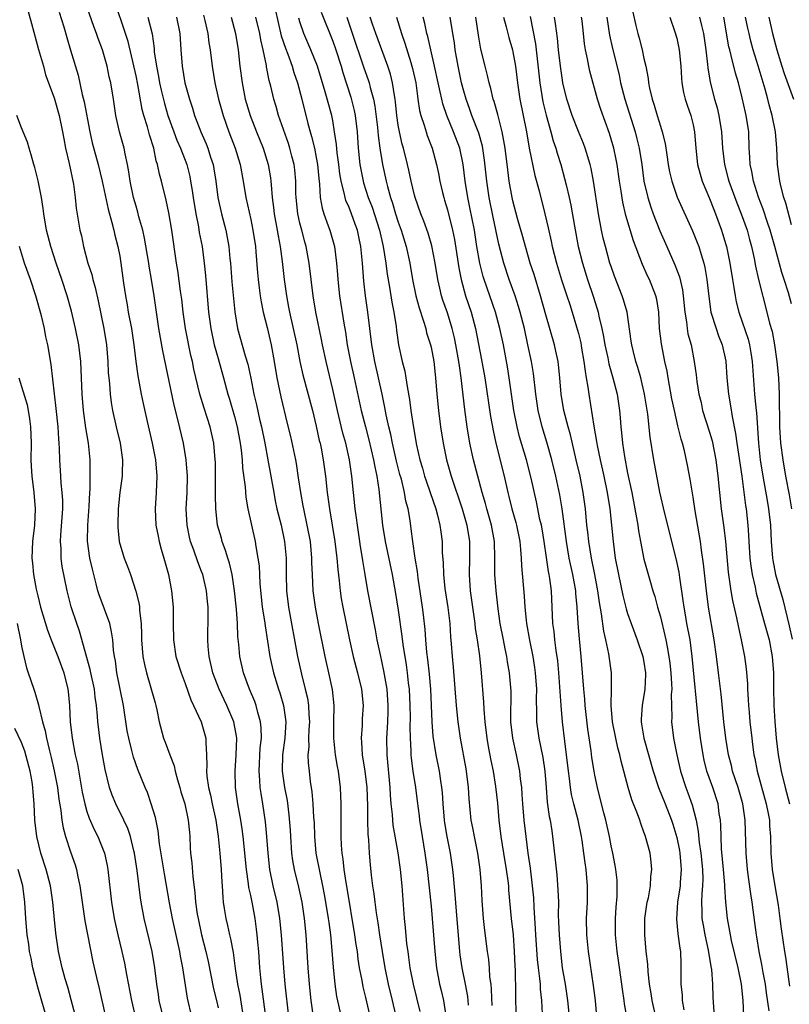
# Model space of a CAD drawing. Units: inches. Extents: x 2628000 to 2631000, y 1449000 to 1452000.
# Drawn here: x 2628469 to 2628563, y 1450111 to 1450231 of the extents above; entities that cross this region are included whole.
import ezdxf

# ---------------------------------------------------------------- set-up
doc = ezdxf.new("R2010")
doc.units = ezdxf.units.IN
doc.header["$MEASUREMENT"] = 0
doc.layers.add('LD26281449_2ft', color=162, linetype='Continuous')

msp = doc.modelspace()

# ---------------------------------------------------------------- linework, layer by layer
at = {"layer": 'LD26281449_2ft'}
for points, elevation in [([(2628468.95, 1450235), (2628470.24, 1450230.24), (2628471.07, 1450227.07), (2628471.68, 1450225), (2628471.96, 1450223.96), (2628473, 1450221.14), (2628473.61, 1450219), (2628474.03, 1450217), (2628474.16, 1450216.16), (2628474.4, 1450215), (2628474.85, 1450213.15), (2628475.37, 1450210.63), (2628475.57, 1450209), (2628475.7, 1450207.7), (2628476.15, 1450205), (2628476.32, 1450204.32), (2628476.57, 1450203), (2628477.1, 1450201), (2628477.59, 1450199.59), (2628477.71, 1450199), (2628478.01, 1450198.01), (2628478.37, 1450196.37), (2628479.07, 1450193), (2628479.39, 1450191), (2628479.55, 1450189), (2628479.61, 1450187.61), (2628479.66, 1450187), (2628479.74, 1450186.26), (2628479.84, 1450185), (2628479.96, 1450183.96), (2628480.13, 1450183), (2628480.55, 1450181), (2628481.04, 1450179), (2628481.35, 1450177), (2628481.3, 1450175.3), (2628481.31, 1450175), (2628481.28, 1450174.72), (2628481.02, 1450173), (2628480.83, 1450171), (2628480.76, 1450169), (2628480.77, 1450168.77), (2628480.94, 1450167), (2628481, 1450166.75), (2628481.54, 1450165), (2628481.95, 1450163.95), (2628482.3, 1450163), (2628482.97, 1450160.97), (2628483.36, 1450159.36), (2628483.4, 1450159), (2628483.41, 1450158.59), (2628483.6, 1450157), (2628483.67, 1450155.67), (2628483.67, 1450155), (2628483.84, 1450153), (2628484.01, 1450152.01), (2628484.27, 1450151), (2628484.82, 1450149.18), (2628485.31, 1450147.31), (2628485.4, 1450147), (2628485.52, 1450146.48), (2628485.82, 1450145), (2628486.36, 1450143), (2628486.54, 1450142.54), (2628487.1, 1450141), (2628487.64, 1450139.64), (2628487.77, 1450139), (2628488.05, 1450137.95), (2628488.34, 1450137), (2628488.48, 1450136.48), (2628488.93, 1450135), (2628489.37, 1450133), (2628489.5, 1450131.5), (2628489.57, 1450131), (2628489.62, 1450129.62), (2628489.66, 1450129), (2628489.79, 1450127.79), (2628489.91, 1450126.09), (2628490.18, 1450124.18), (2628490.26, 1450123), (2628490.47, 1450121.53), (2628490.56, 1450121), (2628491, 1450119.01), (2628491.51, 1450117), (2628491.78, 1450115.78), (2628492.44, 1450112.45), (2628492.82, 1450111), (2628493, 1450110.12)], 10380), ([(2628498.85, 1450109), (2628498.41, 1450112.41), (2628498.3, 1450113), (2628498.22, 1450113.78), (2628498.1, 1450115), (2628497.97, 1450117), (2628497.86, 1450118.14), (2628497.79, 1450119), (2628497.71, 1450119.71), (2628497.52, 1450121), (2628497.2, 1450122.8), (2628497, 1450123.81), (2628496.78, 1450124.78), (2628496.74, 1450125.26), (2628496.47, 1450127), (2628496.06, 1450131), (2628495.95, 1450131.95), (2628495.79, 1450133), (2628495.44, 1450135), (2628495.15, 1450137), (2628495.09, 1450139), (2628495.23, 1450141), (2628495.28, 1450143), (2628495.26, 1450143.26), (2628494.93, 1450145), (2628494.09, 1450147), (2628493.14, 1450149), (2628492.38, 1450151), (2628491.92, 1450153), (2628491.81, 1450154.19), (2628491.75, 1450155), (2628491.79, 1450158.21), (2628491.79, 1450159), (2628491.71, 1450159.71), (2628491.6, 1450161), (2628491.14, 1450163), (2628491, 1450163.37), (2628490.53, 1450164.53), (2628490.05, 1450165.95), (2628489.66, 1450167), (2628489.53, 1450167.53), (2628489.22, 1450169), (2628489.13, 1450171), (2628489.22, 1450173), (2628489.27, 1450175), (2628489.13, 1450177), (2628488.78, 1450179), (2628488.1, 1450181.9), (2628487.63, 1450183.64), (2628486.28, 1450190.29), (2628485.79, 1450193), (2628485.49, 1450195), (2628485.2, 1450197), (2628484.88, 1450199), (2628484.6, 1450200.6), (2628484.55, 1450201), (2628484.04, 1450204.04), (2628483.82, 1450205), (2628483.35, 1450206.65), (2628483.21, 1450207.21), (2628483, 1450207.92), (2628482.7, 1450209), (2628482.28, 1450211), (2628482.13, 1450212.13), (2628481.96, 1450213), (2628481.66, 1450214.34), (2628481.54, 1450215), (2628480.96, 1450217), (2628480.51, 1450219), (2628480.23, 1450221), (2628479.91, 1450223), (2628479.73, 1450223.73), (2628479.45, 1450225), (2628478.88, 1450227), (2628478.38, 1450228.38), (2628478.17, 1450229), (2628477.84, 1450229.84), (2628476.75, 1450233)], 10376), ([(2628501.65, 1450109), (2628501.21, 1450113), (2628501.04, 1450115), (2628500.76, 1450119), (2628500.56, 1450121), (2628500.23, 1450123), (2628499.75, 1450125), (2628499.34, 1450127), (2628499.11, 1450129), (2628498.98, 1450131), (2628498.81, 1450132.81), (2628498.49, 1450135), (2628498.27, 1450136.27), (2628498.16, 1450137), (2628498.12, 1450137.88), (2628498.01, 1450139), (2628498.16, 1450141.84), (2628498.29, 1450143), (2628498.28, 1450144.28), (2628498.2, 1450145), (2628497.86, 1450146.14), (2628497.65, 1450147), (2628497.48, 1450147.48), (2628496.85, 1450149), (2628496.13, 1450151), (2628495.67, 1450153), (2628495.54, 1450154.46), (2628495.42, 1450155.42), (2628495.36, 1450157), (2628495.25, 1450158.75), (2628495.02, 1450161), (2628494.71, 1450163), (2628494.39, 1450164.39), (2628494.18, 1450165), (2628493.92, 1450165.92), (2628493.5, 1450167), (2628493.41, 1450167.41), (2628492.95, 1450169), (2628492.72, 1450171), (2628492.69, 1450172.69), (2628492.71, 1450173.29), (2628492.71, 1450175), (2628492.68, 1450176.68), (2628492.67, 1450177), (2628492.49, 1450179), (2628492.04, 1450181), (2628491.3, 1450183.3), (2628490.78, 1450185), (2628490.05, 1450188.05), (2628489.87, 1450189), (2628489.7, 1450189.7), (2628489.04, 1450193), (2628488.75, 1450195), (2628488.57, 1450196.57), (2628488.42, 1450197.58), (2628488.08, 1450200.08), (2628487.92, 1450201), (2628487.35, 1450205), (2628487, 1450207.14), (2628486.68, 1450208.68), (2628486.1, 1450211), (2628485.85, 1450211.85), (2628485.63, 1450213), (2628485.47, 1450213.47), (2628485.15, 1450215), (2628484.63, 1450216.63), (2628484.38, 1450217.62), (2628483.96, 1450219), (2628483.75, 1450219.75), (2628483.21, 1450222.79), (2628483, 1450223.84), (2628482.02, 1450228.03), (2628481.72, 1450229), (2628480.35, 1450233)], 10374), ([(2628473.62, 1450231.62), (2628474.18, 1450229.82), (2628474.53, 1450228.53), (2628475, 1450226.99), (2628475.91, 1450223.91), (2628476.43, 1450221.57), (2628476.67, 1450220.67), (2628477.34, 1450217), (2628477.65, 1450215.65), (2628478.37, 1450213), (2628478.84, 1450211), (2628479.58, 1450207.58), (2628480.05, 1450205.95), (2628480.27, 1450205), (2628480.4, 1450204.4), (2628480.78, 1450203), (2628481, 1450201.85), (2628481.14, 1450201), (2628481.48, 1450198.52), (2628481.7, 1450197), (2628481.91, 1450195.91), (2628482.05, 1450195), (2628482.43, 1450193), (2628482.74, 1450191), (2628482.98, 1450188.98), (2628483.22, 1450187.22), (2628483.63, 1450185), (2628483.86, 1450183.86), (2628484.34, 1450181.66), (2628484.97, 1450179), (2628485.36, 1450177), (2628485.53, 1450175), (2628485.46, 1450173), (2628485.34, 1450171), (2628485.43, 1450169), (2628485.68, 1450167.68), (2628485.82, 1450167), (2628486.07, 1450166.07), (2628486.4, 1450165), (2628486.96, 1450163), (2628487.34, 1450161), (2628487.51, 1450159), (2628487.53, 1450157), (2628487.57, 1450155), (2628487.87, 1450153), (2628488.49, 1450151), (2628489, 1450149.67), (2628489.68, 1450147.68), (2628490.02, 1450147), (2628490.95, 1450145), (2628491.53, 1450143), (2628491.52, 1450142.48), (2628491.59, 1450141), (2628491.63, 1450139.63), (2628491.58, 1450139), (2628491.63, 1450138.37), (2628491.84, 1450137), (2628492.08, 1450136.08), (2628492.29, 1450135), (2628492.72, 1450133), (2628493.03, 1450131), (2628493.23, 1450129), (2628493.39, 1450127), (2628493.46, 1450125.46), (2628493.5, 1450125), (2628493.57, 1450123.57), (2628493.63, 1450123), (2628493.77, 1450122.23), (2628493.95, 1450121), (2628494.17, 1450120.17), (2628494.42, 1450119), (2628494.54, 1450118.54), (2628494.85, 1450116.85), (2628495.09, 1450114.91), (2628495.37, 1450113), (2628495.66, 1450111.66), (2628496.09, 1450109)], 10378), ([(2628491.23, 1450231.23), (2628491.4, 1450230.6), (2628491.75, 1450229), (2628491.88, 1450227.88), (2628492.03, 1450227), (2628492.28, 1450225), (2628492.62, 1450223), (2628493.06, 1450221), (2628493.61, 1450219), (2628494.34, 1450217), (2628495.09, 1450215), (2628495.7, 1450213), (2628496.08, 1450211), (2628496.4, 1450209), (2628497, 1450206.31), (2628497.27, 1450205), (2628497.56, 1450203), (2628497.62, 1450202.38), (2628497.81, 1450199.81), (2628497.89, 1450199), (2628498.04, 1450197.96), (2628498.15, 1450197), (2628498.27, 1450196.27), (2628498.53, 1450195), (2628499, 1450193.11), (2628499.48, 1450191), (2628499.85, 1450189), (2628500.19, 1450187), (2628500.67, 1450184.67), (2628501.43, 1450181.43), (2628501.83, 1450179.83), (2628502.45, 1450177), (2628502.53, 1450176.53), (2628502.8, 1450174.8), (2628503.05, 1450173), (2628503.36, 1450171.36), (2628503.42, 1450171), (2628503.85, 1450169), (2628504.23, 1450167), (2628504.43, 1450165), (2628504.43, 1450164.43), (2628504.49, 1450163), (2628504.59, 1450161), (2628504.85, 1450159), (2628505.23, 1450157), (2628506.04, 1450153), (2628506.49, 1450151), (2628506.94, 1450148.94), (2628507.14, 1450147), (2628507.11, 1450145), (2628507.1, 1450143), (2628507.32, 1450141), (2628507.56, 1450139.56), (2628507.67, 1450139), (2628507.92, 1450137), (2628508.01, 1450135), (2628508.01, 1450131), (2628508.05, 1450129.95), (2628508.12, 1450129), (2628508.24, 1450128.24), (2628508.37, 1450127), (2628508.6, 1450125.4), (2628508.73, 1450124.73), (2628509.67, 1450119), (2628509.83, 1450117.83), (2628509.97, 1450117), (2628510.07, 1450116.07), (2628510.25, 1450115), (2628510.56, 1450113.44), (2628510.68, 1450112.68), (2628511, 1450111.38), (2628511.82, 1450107.82)], 10368), ([(2628499.98, 1450231.98), (2628500.73, 1450228.73), (2628501.22, 1450227.22), (2628501.51, 1450226.49), (2628502.05, 1450225), (2628502.26, 1450224.26), (2628502.7, 1450223), (2628503.23, 1450221), (2628503.97, 1450218.03), (2628504.25, 1450217), (2628504.43, 1450216.43), (2628504.76, 1450215), (2628505, 1450213.87), (2628505.16, 1450213), (2628505.3, 1450211.3), (2628505.4, 1450210.6), (2628505.47, 1450209), (2628505.7, 1450207.7), (2628505.92, 1450207), (2628506.46, 1450205.54), (2628506.64, 1450205), (2628507.21, 1450203), (2628507.47, 1450201), (2628507.6, 1450199.6), (2628507.63, 1450199), (2628507.84, 1450197), (2628508.36, 1450193.64), (2628508.55, 1450192.55), (2628508.77, 1450191), (2628509.17, 1450189), (2628509.63, 1450187), (2628510.48, 1450183), (2628510.99, 1450181), (2628511.42, 1450179.42), (2628512, 1450177), (2628512.14, 1450176.14), (2628512.38, 1450175), (2628512.62, 1450173.38), (2628513.07, 1450169), (2628513.42, 1450167), (2628514.25, 1450163), (2628514.68, 1450160.68), (2628515, 1450158.64), (2628515.45, 1450155.45), (2628515.57, 1450154.43), (2628515.97, 1450151.97), (2628516.1, 1450151), (2628516.23, 1450149.77), (2628516.34, 1450149), (2628516.43, 1450147), (2628516.45, 1450145.55), (2628516.42, 1450144.42), (2628516.45, 1450143), (2628516.54, 1450141.46), (2628516.55, 1450141), (2628516.58, 1450140.58), (2628516.79, 1450139), (2628517.1, 1450137), (2628517.33, 1450135.33), (2628517.56, 1450133.56), (2628517.61, 1450133), (2628517.91, 1450131), (2628518.25, 1450129), (2628518.53, 1450127), (2628519, 1450122.52), (2628519.14, 1450121), (2628519.45, 1450117), (2628519.66, 1450115), (2628520.05, 1450113), (2628520.24, 1450112.24), (2628520.52, 1450111), (2628520.87, 1450108.87)], 10362), ([(2628505.61, 1450231.61), (2628507, 1450228.05), (2628507.37, 1450227), (2628508.02, 1450225), (2628508.24, 1450224.24), (2628509.23, 1450221.23), (2628509.62, 1450219.62), (2628509.74, 1450219), (2628509.97, 1450217), (2628510.12, 1450215), (2628510.33, 1450213), (2628510.43, 1450212.43), (2628510.72, 1450211), (2628510.78, 1450210.78), (2628511.34, 1450209), (2628511.8, 1450207.8), (2628512.72, 1450205), (2628513.18, 1450203), (2628513.49, 1450201), (2628513.65, 1450199.65), (2628513.93, 1450198.07), (2628514.22, 1450196.22), (2628514.46, 1450195), (2628514.73, 1450193.27), (2628514.78, 1450192.78), (2628515.03, 1450191.03), (2628515.49, 1450189), (2628515.79, 1450187.79), (2628515.93, 1450187), (2628516.08, 1450185.92), (2628516.36, 1450184.36), (2628516.54, 1450183), (2628516.81, 1450181.19), (2628517.23, 1450178.77), (2628517.63, 1450177), (2628517.95, 1450175.95), (2628518.21, 1450175), (2628518.4, 1450174.4), (2628518.89, 1450173), (2628519.57, 1450171), (2628519.79, 1450170.21), (2628520.08, 1450169), (2628520.18, 1450168.18), (2628520.35, 1450167), (2628520.38, 1450165.62), (2628520.47, 1450164.47), (2628520.52, 1450163), (2628520.7, 1450161.3), (2628521.05, 1450158.95), (2628521.28, 1450157), (2628521.39, 1450155.39), (2628521.47, 1450154.53), (2628521.57, 1450153), (2628521.69, 1450151.69), (2628522.08, 1450147), (2628522.28, 1450145), (2628522.56, 1450143), (2628523.26, 1450139.26), (2628523.35, 1450138.65), (2628523.54, 1450137), (2628523.6, 1450135.6), (2628523.88, 1450133), (2628524.08, 1450132.08), (2628524.26, 1450131), (2628524.66, 1450129), (2628524.96, 1450127), (2628525.12, 1450125), (2628525.21, 1450123.21), (2628525.37, 1450121), (2628525.53, 1450119.53), (2628525.84, 1450117), (2628526, 1450116), (2628526.09, 1450115), (2628526.16, 1450113.84), (2628526.29, 1450113), (2628526.35, 1450112.35), (2628526.41, 1450110.41)], 10358), ([(2628531.1, 1450231.1), (2628531.75, 1450227.75), (2628532.29, 1450223), (2628532.67, 1450220.67), (2628533.05, 1450219.05), (2628533.63, 1450217), (2628533.92, 1450215.92), (2628534.25, 1450215), (2628534.41, 1450214.41), (2628534.83, 1450213), (2628535.3, 1450211.3), (2628535.48, 1450210.52), (2628535.85, 1450209), (2628536.06, 1450208.06), (2628536.51, 1450205.49), (2628536.98, 1450203), (2628537.48, 1450201), (2628538.12, 1450199), (2628538.84, 1450196.84), (2628539.39, 1450195), (2628539.48, 1450194.52), (2628539.85, 1450193), (2628540.05, 1450192.05), (2628540.22, 1450191), (2628540.57, 1450189.43), (2628540.71, 1450188.71), (2628541.21, 1450187), (2628541.71, 1450185), (2628542.01, 1450183), (2628542.09, 1450182.09), (2628542.17, 1450181), (2628542.26, 1450180.26), (2628542.36, 1450179), (2628542.6, 1450177.4), (2628543, 1450175.37), (2628543.52, 1450173), (2628543.9, 1450171), (2628544.1, 1450169.9), (2628544.23, 1450169), (2628544.32, 1450168.32), (2628544.56, 1450167), (2628545, 1450164.88), (2628545.72, 1450162.28), (2628546.09, 1450161), (2628546.31, 1450160.31), (2628546.65, 1450159), (2628547, 1450157.82), (2628547.56, 1450155.56), (2628547.68, 1450155), (2628547.82, 1450154.18), (2628548.05, 1450153), (2628548.16, 1450152.16), (2628548.27, 1450151), (2628548.37, 1450149.63), (2628548.38, 1450149), (2628548.33, 1450148.33), (2628548.41, 1450145.59), (2628548.37, 1450145), (2628548.61, 1450143), (2628549, 1450141), (2628549.46, 1450139), (2628550.1, 1450137), (2628550.36, 1450136.36), (2628550.89, 1450134.9), (2628551.38, 1450133), (2628551.62, 1450131.62), (2628551.73, 1450130.27), (2628551.92, 1450129), (2628552.13, 1450127), (2628552.17, 1450125.83), (2628552.15, 1450125), (2628552.05, 1450124.05), (2628552.03, 1450123), (2628552.08, 1450121.92), (2628552.08, 1450121), (2628552.21, 1450120.21), (2628552.44, 1450119), (2628552.84, 1450117.16), (2628553.15, 1450115.15), (2628553.22, 1450114.78), (2628553.35, 1450113), (2628553.42, 1450111.42), (2628553.56, 1450109)], 10342), ([(2628543.62, 1450231.62), (2628544, 1450230), (2628544.25, 1450229), (2628544.43, 1450228.43), (2628544.79, 1450227), (2628545, 1450225.95), (2628545.21, 1450225), (2628545.5, 1450223.5), (2628545.55, 1450223), (2628545.68, 1450222.32), (2628546, 1450221), (2628546.26, 1450220.26), (2628546.61, 1450219), (2628547, 1450217.69), (2628547.23, 1450217), (2628547.59, 1450215.59), (2628547.78, 1450214.22), (2628547.97, 1450213), (2628548.13, 1450212.13), (2628548.39, 1450211), (2628549.06, 1450209.05), (2628550.94, 1450204.94), (2628551.51, 1450203.51), (2628551.69, 1450203), (2628551.96, 1450202.04), (2628552.3, 1450201), (2628552.44, 1450200.44), (2628552.69, 1450199), (2628552.91, 1450196.91), (2628553.17, 1450195), (2628553.79, 1450193), (2628554.11, 1450192.11), (2628554.56, 1450191), (2628555, 1450189.03), (2628555.13, 1450187), (2628555.32, 1450185), (2628555.56, 1450183.56), (2628555.75, 1450182.25), (2628556.19, 1450180.19), (2628556.33, 1450179), (2628556.94, 1450175), (2628557.39, 1450171.39), (2628557.46, 1450171), (2628557.69, 1450169), (2628557.77, 1450167.77), (2628557.8, 1450167), (2628557.93, 1450165), (2628558.03, 1450164.03), (2628558.2, 1450163), (2628558.57, 1450161.43), (2628558.71, 1450160.71), (2628559.73, 1450157), (2628560.26, 1450155), (2628560.65, 1450153), (2628560.79, 1450151), (2628560.79, 1450149.21), (2628560.84, 1450147), (2628560.96, 1450145.04), (2628561.13, 1450143), (2628561.37, 1450141), (2628561.74, 1450139), (2628562.24, 1450137), (2628562.77, 1450135)], 10334), ([(2628484.45, 1450231), (2628484.95, 1450228.95), (2628485.19, 1450227.19), (2628485.22, 1450226.78), (2628485.48, 1450225), (2628485.74, 1450223.74), (2628485.87, 1450223), (2628486.08, 1450222.08), (2628486.47, 1450220.47), (2628486.89, 1450219), (2628487.61, 1450217), (2628487.99, 1450215.99), (2628488.43, 1450215), (2628489.19, 1450213), (2628489.55, 1450211.55), (2628489.66, 1450211), (2628489.85, 1450209.85), (2628489.96, 1450209), (2628490.28, 1450207), (2628490.6, 1450205.4), (2628490.71, 1450204.71), (2628491.05, 1450203), (2628491.31, 1450201), (2628491.47, 1450199.47), (2628491.85, 1450195), (2628492.11, 1450193), (2628492.55, 1450191), (2628493, 1450189.36), (2628493.68, 1450187), (2628494.21, 1450185), (2628494.4, 1450184.4), (2628495, 1450182.29), (2628495.34, 1450181), (2628495.72, 1450179), (2628495.83, 1450178.17), (2628495.93, 1450177), (2628495.98, 1450175.98), (2628496.3, 1450173.7), (2628496.41, 1450172.41), (2628496.66, 1450171), (2628497.07, 1450169), (2628497.52, 1450167), (2628497.61, 1450166.39), (2628497.88, 1450165), (2628498.03, 1450164.03), (2628498.12, 1450161.88), (2628498.4, 1450159), (2628498.67, 1450157.33), (2628498.74, 1450156.74), (2628499.34, 1450153), (2628499.79, 1450151), (2628500.4, 1450149), (2628500.55, 1450148.55), (2628501.01, 1450147), (2628501.29, 1450145), (2628501.16, 1450143), (2628500.88, 1450141), (2628500.84, 1450139), (2628501.13, 1450137), (2628501.43, 1450135.43), (2628501.66, 1450133.66), (2628501.79, 1450131.79), (2628501.83, 1450131), (2628501.99, 1450129), (2628502.11, 1450128.11), (2628502.3, 1450127), (2628502.82, 1450124.82), (2628503.22, 1450123), (2628503.52, 1450121), (2628503.72, 1450119), (2628503.98, 1450115), (2628504.13, 1450113), (2628504.34, 1450111), (2628504.67, 1450108.67)], 10372), ([(2628487.94, 1450231), (2628488.34, 1450229), (2628488.46, 1450227), (2628488.61, 1450225), (2628488.97, 1450223), (2628489.52, 1450221), (2628489.88, 1450219.88), (2628490.13, 1450219), (2628490.9, 1450217), (2628491.55, 1450215.55), (2628491.76, 1450215), (2628492.09, 1450213.91), (2628492.4, 1450213), (2628492.5, 1450212.5), (2628492.73, 1450211), (2628492.99, 1450208.99), (2628493.42, 1450207), (2628493.94, 1450205), (2628494.13, 1450204.13), (2628494.33, 1450203), (2628494.46, 1450201.54), (2628494.52, 1450201), (2628494.7, 1450198.7), (2628495.04, 1450195.04), (2628495.39, 1450193), (2628496.31, 1450189.69), (2628496.64, 1450188.64), (2628497, 1450186.96), (2628497.39, 1450185), (2628497.69, 1450183.69), (2628498.06, 1450181.94), (2628498.29, 1450181), (2628498.7, 1450179), (2628499.1, 1450177), (2628499.46, 1450175), (2628499.8, 1450173), (2628499.99, 1450171.99), (2628500.2, 1450171), (2628500.71, 1450169), (2628501.13, 1450167), (2628501.32, 1450165), (2628501.33, 1450163), (2628501.38, 1450161), (2628501.6, 1450159), (2628502.71, 1450153), (2628503.18, 1450150.82), (2628503.65, 1450149), (2628503.91, 1450147.91), (2628504.04, 1450147), (2628504.08, 1450145.92), (2628504.16, 1450145), (2628504.09, 1450144.09), (2628504.05, 1450143), (2628504.07, 1450141.93), (2628503.97, 1450141), (2628504, 1450140), (2628504.11, 1450139), (2628504.27, 1450137.73), (2628504.47, 1450136.47), (2628504.59, 1450135), (2628504.67, 1450133.33), (2628504.72, 1450132.72), (2628504.77, 1450131), (2628504.96, 1450129), (2628505.41, 1450126.59), (2628505.76, 1450125), (2628505.96, 1450123.96), (2628506.13, 1450123), (2628506.45, 1450121), (2628506.51, 1450120.51), (2628506.72, 1450119), (2628506.91, 1450117.09), (2628507.06, 1450115.06), (2628507.25, 1450113), (2628507.48, 1450111.48), (2628508.03, 1450109)], 10370), ([(2628494.6, 1450231), (2628495.15, 1450229), (2628495.46, 1450227), (2628495.67, 1450225), (2628495.93, 1450223), (2628496.33, 1450221), (2628496.92, 1450219), (2628497.7, 1450217), (2628498.52, 1450215), (2628499.14, 1450213), (2628499.4, 1450211.4), (2628499.45, 1450211), (2628499.47, 1450210.53), (2628499.62, 1450209), (2628499.79, 1450207.79), (2628499.87, 1450207), (2628500.23, 1450205), (2628500.33, 1450204.33), (2628500.57, 1450203), (2628500.82, 1450201.18), (2628501.06, 1450199), (2628501.35, 1450197), (2628501.62, 1450195.62), (2628501.73, 1450195), (2628502.19, 1450193), (2628502.63, 1450191), (2628503, 1450189), (2628503.35, 1450187.35), (2628504.52, 1450183), (2628505, 1450181.09), (2628505.36, 1450179.36), (2628505.46, 1450179), (2628505.58, 1450178.42), (2628505.84, 1450177), (2628506.12, 1450175), (2628506.33, 1450173), (2628506.42, 1450172.42), (2628506.59, 1450171), (2628507.28, 1450167), (2628507.52, 1450165), (2628507.62, 1450163.62), (2628507.79, 1450162.21), (2628507.9, 1450161), (2628508.05, 1450160.05), (2628508.23, 1450159), (2628509.04, 1450155), (2628509.5, 1450153), (2628510.02, 1450151), (2628510.51, 1450149), (2628510.71, 1450147), (2628510.61, 1450145.39), (2628510.58, 1450144.58), (2628510.46, 1450143), (2628510.51, 1450142.51), (2628510.6, 1450141), (2628510.91, 1450139), (2628511.15, 1450137), (2628511.25, 1450134.75), (2628511.26, 1450133), (2628511.29, 1450131.29), (2628511.37, 1450130.63), (2628511.45, 1450129), (2628511.57, 1450127.57), (2628511.71, 1450126.29), (2628511.87, 1450125), (2628512.02, 1450124.02), (2628512.13, 1450123), (2628512.29, 1450121.71), (2628512.5, 1450120.5), (2628512.71, 1450119), (2628513.03, 1450117), (2628513.38, 1450115), (2628513.79, 1450113), (2628514.25, 1450111), (2628515.21, 1450107)], 10366), ([(2628517.67, 1450109.67), (2628516.85, 1450113), (2628516.47, 1450115), (2628516.31, 1450116.31), (2628516.2, 1450117), (2628516.07, 1450117.93), (2628515.9, 1450119.9), (2628515.78, 1450121), (2628515.46, 1450125), (2628515.26, 1450127), (2628514.98, 1450129.02), (2628514.4, 1450132.4), (2628514.34, 1450133), (2628514.3, 1450133.7), (2628514.15, 1450135), (2628514.06, 1450136.06), (2628514.01, 1450137), (2628513.63, 1450141), (2628513.62, 1450143), (2628513.64, 1450143.64), (2628513.73, 1450145), (2628513.77, 1450146.23), (2628513.78, 1450147), (2628513.63, 1450149), (2628513.24, 1450151.24), (2628512.82, 1450153.18), (2628512.44, 1450155), (2628512.22, 1450156.22), (2628511.3, 1450161), (2628510.95, 1450163), (2628510.68, 1450164.68), (2628510.64, 1450165), (2628510.4, 1450166.4), (2628510.32, 1450167), (2628510.01, 1450169), (2628509.91, 1450169.91), (2628509.75, 1450171), (2628509.34, 1450175), (2628509.05, 1450177), (2628508.6, 1450179), (2628508.24, 1450180.24), (2628507.57, 1450183), (2628507, 1450185.57), (2628506.19, 1450189), (2628505.77, 1450191), (2628505.65, 1450191.65), (2628504.95, 1450195), (2628504.61, 1450197), (2628504.14, 1450201), (2628503.76, 1450203), (2628503.59, 1450203.59), (2628503.22, 1450205), (2628503, 1450205.88), (2628502.75, 1450207), (2628502.54, 1450209), (2628502.52, 1450209.48), (2628502.49, 1450211), (2628502.37, 1450212.37), (2628502.29, 1450213), (2628502.03, 1450214.03), (2628501.77, 1450215), (2628501.59, 1450215.59), (2628500.39, 1450219), (2628500.08, 1450220.08), (2628499.8, 1450221), (2628499.44, 1450222.56), (2628499.25, 1450223.25), (2628498.92, 1450224.92), (2628498.9, 1450225.1), (2628498.51, 1450227), (2628498.22, 1450228.22), (2628498.11, 1450229), (2628497.62, 1450231)], 10364), ([(2628523.57, 1450110.43), (2628523.55, 1450111), (2628523.5, 1450111.5), (2628523.23, 1450113), (2628522.82, 1450115), (2628522.58, 1450116.58), (2628522.53, 1450117), (2628522.1, 1450121.9), (2628521.96, 1450123.96), (2628521.74, 1450126.26), (2628521.68, 1450127), (2628521.4, 1450129), (2628520.98, 1450131), (2628520.68, 1450132.68), (2628520.63, 1450133), (2628520.47, 1450135), (2628520.4, 1450136.4), (2628520.34, 1450137), (2628520.2, 1450137.8), (2628520.03, 1450139), (2628519.62, 1450141), (2628519.28, 1450143.28), (2628519.15, 1450145), (2628518.97, 1450149), (2628518.81, 1450150.81), (2628518.61, 1450152.61), (2628518.49, 1450153.51), (2628518.37, 1450155), (2628518.28, 1450156.28), (2628518.08, 1450158.08), (2628517.97, 1450159), (2628517.44, 1450162.56), (2628517.35, 1450163.35), (2628517.08, 1450165), (2628516.79, 1450167), (2628516.58, 1450168.58), (2628516.44, 1450169.56), (2628516.2, 1450171), (2628515.94, 1450171.94), (2628515.77, 1450173), (2628515.38, 1450174.62), (2628515.21, 1450175.21), (2628514.8, 1450176.8), (2628514.29, 1450179), (2628514.08, 1450180.08), (2628513.84, 1450181), (2628513.51, 1450182.49), (2628513.36, 1450183.36), (2628513.03, 1450185), (2628512.61, 1450187), (2628512.14, 1450189), (2628511.76, 1450191), (2628511.27, 1450195), (2628510.99, 1450197), (2628510.79, 1450198.79), (2628510.64, 1450201), (2628510.45, 1450203), (2628510.19, 1450204.19), (2628510.02, 1450205), (2628509.74, 1450205.74), (2628509.3, 1450207), (2628509, 1450207.79), (2628508.62, 1450208.62), (2628508.52, 1450209), (2628508.42, 1450209.58), (2628508.03, 1450211), (2628507.88, 1450211.88), (2628507.74, 1450213), (2628507.54, 1450214.46), (2628507.46, 1450215.46), (2628507.24, 1450217), (2628507, 1450218.4), (2628506.89, 1450219), (2628506.1, 1450221.9), (2628505.15, 1450225), (2628504.34, 1450227), (2628503.49, 1450229), (2628503, 1450230.41), (2628502.86, 1450230.86)], 10360), ([(2628508.72, 1450231), (2628509.31, 1450229.31), (2628510.82, 1450224.82), (2628511.35, 1450223.35), (2628511.46, 1450223), (2628511.59, 1450222.41), (2628511.98, 1450221), (2628512.15, 1450220.15), (2628512.45, 1450217.55), (2628512.54, 1450216.54), (2628512.74, 1450215), (2628513.07, 1450213), (2628513.51, 1450211), (2628513.68, 1450210.32), (2628514.05, 1450209), (2628514.3, 1450208.3), (2628514.68, 1450207), (2628515, 1450205.99), (2628515.36, 1450205), (2628515.96, 1450203), (2628516.4, 1450201), (2628516.75, 1450199), (2628517.16, 1450197), (2628517.54, 1450195.54), (2628518.1, 1450193.9), (2628518.35, 1450193), (2628518.47, 1450192.47), (2628518.94, 1450191), (2628519, 1450190.74), (2628519.33, 1450189), (2628519.55, 1450187), (2628519.7, 1450185), (2628519.91, 1450183), (2628520.17, 1450181), (2628520.48, 1450179), (2628520.89, 1450177), (2628521.46, 1450175), (2628522.81, 1450171), (2628523.39, 1450169), (2628523.69, 1450167), (2628523.69, 1450165), (2628523.66, 1450163), (2628523.8, 1450161), (2628524.06, 1450159), (2628524.35, 1450157), (2628524.41, 1450156.41), (2628524.65, 1450155), (2628524.92, 1450153.08), (2628525.13, 1450151), (2628525.41, 1450147.41), (2628525.44, 1450146.56), (2628525.58, 1450145), (2628525.81, 1450143), (2628525.99, 1450141.99), (2628526.3, 1450140.3), (2628526.57, 1450139), (2628526.87, 1450137.13), (2628527.1, 1450135.1), (2628527.3, 1450133), (2628527.54, 1450131), (2628527.85, 1450129), (2628528.19, 1450127), (2628528.38, 1450125.62), (2628528.45, 1450125), (2628528.48, 1450124.48), (2628528.79, 1450121), (2628529.01, 1450119.01), (2628529.16, 1450117), (2628529.24, 1450115.24), (2628529.28, 1450114.72), (2628529.36, 1450109)], 10356), ([(2628532.62, 1450109.38), (2628532.52, 1450111), (2628532.37, 1450112.37), (2628532.35, 1450113), (2628532.3, 1450113.7), (2628532.13, 1450115), (2628532.02, 1450116.02), (2628531.81, 1450119), (2628531.77, 1450119.77), (2628531.59, 1450122.41), (2628531.54, 1450123.54), (2628531.41, 1450125), (2628531.15, 1450127.15), (2628530.88, 1450129), (2628530.62, 1450131), (2628530.39, 1450133), (2628530.21, 1450135), (2628530.14, 1450136.14), (2628530.08, 1450137), (2628529.94, 1450138.06), (2628529.86, 1450139), (2628529.44, 1450141), (2628528.97, 1450143), (2628528.73, 1450145), (2628528.73, 1450145.27), (2628528.77, 1450148.77), (2628528.59, 1450151), (2628528.34, 1450152.34), (2628528.25, 1450153), (2628528.07, 1450153.93), (2628527.83, 1450155), (2628527.45, 1450157), (2628527.2, 1450158.8), (2628526.95, 1450161), (2628526.8, 1450163), (2628526.79, 1450165), (2628526.76, 1450167), (2628526.4, 1450169), (2628525.81, 1450171), (2628525.65, 1450171.65), (2628525.23, 1450173), (2628524.7, 1450175), (2628524.17, 1450177), (2628523.74, 1450179), (2628523.41, 1450181), (2628523.11, 1450183.11), (2628522.69, 1450187), (2628522.46, 1450188.46), (2628522.4, 1450189), (2628522.05, 1450191), (2628521.87, 1450191.87), (2628521.6, 1450193), (2628521, 1450194.93), (2628520.45, 1450196.45), (2628520.28, 1450197), (2628520.08, 1450197.92), (2628519.82, 1450199), (2628519.5, 1450201), (2628519.1, 1450203.1), (2628518.65, 1450204.65), (2628518.12, 1450206.12), (2628517.77, 1450207), (2628517.07, 1450209), (2628517, 1450209.26), (2628516.58, 1450211), (2628516.31, 1450212.31), (2628516.15, 1450213), (2628515.65, 1450215), (2628515.5, 1450215.5), (2628515.14, 1450217), (2628515, 1450217.81), (2628514.83, 1450219), (2628514.68, 1450220.68), (2628514.63, 1450221), (2628514.54, 1450221.46), (2628514.32, 1450223), (2628514.05, 1450224.05), (2628513.73, 1450225), (2628512.98, 1450227), (2628512.25, 1450229), (2628511.87, 1450230.13), (2628511.59, 1450231)], 10354), ([(2628514.8, 1450231), (2628515.39, 1450229), (2628515.82, 1450227.82), (2628516.52, 1450225.48), (2628516.68, 1450225), (2628516.75, 1450224.75), (2628517.13, 1450223), (2628517.34, 1450221.34), (2628517.41, 1450221), (2628517.61, 1450219.61), (2628517.77, 1450219), (2628518.17, 1450217.83), (2628518.4, 1450217), (2628518.55, 1450216.55), (2628519.14, 1450215), (2628519.68, 1450213), (2628519.91, 1450211.91), (2628520.08, 1450211), (2628520.4, 1450209.6), (2628520.55, 1450209), (2628520.66, 1450208.66), (2628521, 1450207.5), (2628521.63, 1450205), (2628521.86, 1450203.86), (2628522.4, 1450200.4), (2628522.67, 1450199), (2628523.23, 1450197), (2628523.9, 1450195), (2628524.43, 1450193), (2628525.17, 1450189.17), (2628525.58, 1450187), (2628526.28, 1450182.28), (2628526.57, 1450180.57), (2628526.9, 1450179), (2628527.93, 1450175), (2628528.37, 1450173), (2628528.51, 1450172.51), (2628528.86, 1450171), (2628529.34, 1450169.34), (2628529.43, 1450169), (2628529.84, 1450167), (2628529.94, 1450166.06), (2628530.01, 1450165), (2628530.04, 1450164.04), (2628530.36, 1450160.36), (2628530.45, 1450159), (2628530.6, 1450157.4), (2628530.65, 1450157), (2628531.01, 1450154.99), (2628531.43, 1450153), (2628531.65, 1450151.65), (2628531.73, 1450151), (2628531.87, 1450149), (2628531.84, 1450147.84), (2628531.89, 1450146.11), (2628531.88, 1450145), (2628532.17, 1450143), (2628532.67, 1450140.67), (2628532.9, 1450139), (2628533.04, 1450137), (2628533.19, 1450135.19), (2628533.44, 1450133.44), (2628533.54, 1450133), (2628533.73, 1450131.73), (2628533.85, 1450131), (2628534.17, 1450128.17), (2628534.36, 1450126.36), (2628534.5, 1450124.5), (2628534.55, 1450123), (2628534.54, 1450121.46), (2628534.58, 1450120.58), (2628534.63, 1450119), (2628534.79, 1450117), (2628535.03, 1450115), (2628535.36, 1450113), (2628535.65, 1450111), (2628536.08, 1450107)], 10352), ([(2628539.26, 1450109), (2628539.08, 1450111), (2628538.85, 1450112.85), (2628538.21, 1450117), (2628538.02, 1450119), (2628538, 1450121), (2628538.1, 1450123), (2628538.12, 1450125), (2628537.95, 1450127), (2628537.81, 1450127.81), (2628537.67, 1450129), (2628537.45, 1450130.55), (2628537.37, 1450131), (2628536.97, 1450133), (2628536.45, 1450135), (2628536.16, 1450136.16), (2628536.02, 1450137), (2628535.91, 1450138.09), (2628535.77, 1450139), (2628535.55, 1450141), (2628535.33, 1450142.67), (2628535.05, 1450145), (2628534.88, 1450147), (2628534.6, 1450151), (2628534.47, 1450152.47), (2628534.28, 1450153.72), (2628534.12, 1450155), (2628534.02, 1450156.02), (2628533.89, 1450157), (2628533.7, 1450161), (2628533.51, 1450162.49), (2628533.42, 1450163), (2628533.34, 1450163.34), (2628533.08, 1450165.07), (2628532.8, 1450167), (2628532.56, 1450168.56), (2628532.47, 1450169), (2628532.3, 1450169.7), (2628531.86, 1450171.86), (2628531.24, 1450174.76), (2628530.65, 1450177), (2628529.8, 1450179.8), (2628529.51, 1450181), (2628529.13, 1450183), (2628528.54, 1450187), (2628528.33, 1450188.33), (2628527.83, 1450191), (2628527.41, 1450193), (2628526.86, 1450195), (2628525.49, 1450199), (2628525.37, 1450199.37), (2628524.97, 1450200.97), (2628524.61, 1450203), (2628524.3, 1450205), (2628523.76, 1450207.76), (2628523.5, 1450209), (2628523.19, 1450211), (2628522.94, 1450213), (2628522.5, 1450215), (2628521.76, 1450217), (2628520.94, 1450219), (2628520.44, 1450220.44), (2628520.31, 1450221), (2628520.13, 1450221.87), (2628519.86, 1450223), (2628519.44, 1450225), (2628518.63, 1450228.63), (2628518.51, 1450229), (2628518.24, 1450230.24), (2628518.03, 1450231)], 10350), ([(2628542.91, 1450109), (2628542.61, 1450110.61), (2628542.58, 1450111), (2628542.37, 1450112.37), (2628542.29, 1450113), (2628541.9, 1450115.9), (2628541.72, 1450117), (2628541.53, 1450119), (2628541.54, 1450121), (2628541.61, 1450122.39), (2628541.71, 1450123.71), (2628541.74, 1450125), (2628541.71, 1450125.71), (2628541.58, 1450127), (2628541.5, 1450127.5), (2628541.2, 1450129), (2628541, 1450129.86), (2628540.78, 1450131), (2628540.35, 1450133), (2628540.11, 1450133.89), (2628539.67, 1450135.67), (2628539.31, 1450137), (2628539, 1450138.49), (2628538.9, 1450139), (2628538.64, 1450140.64), (2628538.54, 1450141.46), (2628538.13, 1450144.13), (2628537.81, 1450147), (2628537.76, 1450147.76), (2628537.64, 1450149), (2628537.51, 1450151), (2628537.35, 1450153), (2628537.14, 1450155.14), (2628536.97, 1450157), (2628536.84, 1450159), (2628536.67, 1450160.67), (2628536.66, 1450161), (2628536.3, 1450163), (2628535.87, 1450165), (2628535.52, 1450167), (2628535.02, 1450171.02), (2628534.73, 1450172.73), (2628534.25, 1450175), (2628533.76, 1450177), (2628533.14, 1450179.14), (2628532.57, 1450181), (2628532.09, 1450183), (2628531.79, 1450185), (2628531.5, 1450187.5), (2628531.26, 1450189), (2628530.84, 1450191), (2628530.4, 1450193), (2628529.89, 1450195), (2628529.7, 1450195.7), (2628529.27, 1450197), (2628528.56, 1450199), (2628527.9, 1450201), (2628527.3, 1450203.3), (2628526.6, 1450206.6), (2628526.11, 1450209), (2628525.81, 1450211), (2628525.53, 1450213.53), (2628525.27, 1450215.27), (2628524.83, 1450216.83), (2628524, 1450219), (2628523.75, 1450219.75), (2628523.28, 1450221), (2628523, 1450221.98), (2628522.73, 1450223), (2628522.3, 1450225), (2628521.96, 1450227), (2628521.85, 1450227.85), (2628521.67, 1450229), (2628521.32, 1450231)], 10348), ([(2628546.45, 1450109), (2628545.99, 1450111), (2628545.86, 1450111.86), (2628545.66, 1450113), (2628545.5, 1450114.5), (2628545.45, 1450115.45), (2628545.28, 1450117), (2628545.09, 1450119), (2628545.12, 1450121), (2628545.4, 1450123), (2628545.53, 1450123.53), (2628545.79, 1450125), (2628545.85, 1450126.15), (2628545.97, 1450127), (2628545.88, 1450127.88), (2628545.74, 1450129), (2628545.19, 1450131), (2628545.13, 1450131.13), (2628545, 1450131.54), (2628544.6, 1450132.6), (2628544.48, 1450133), (2628544.21, 1450133.79), (2628543.51, 1450135.51), (2628543.07, 1450137), (2628542.23, 1450140.23), (2628542.06, 1450141), (2628541.82, 1450141.82), (2628541.55, 1450143), (2628541.15, 1450145), (2628541, 1450147), (2628541.05, 1450149.05), (2628541.02, 1450151), (2628540.7, 1450153.3), (2628540.35, 1450155), (2628540.09, 1450156.09), (2628539.82, 1450158.18), (2628539.56, 1450159.56), (2628539.36, 1450161), (2628538.98, 1450163), (2628538.58, 1450165), (2628538.25, 1450167), (2628538.14, 1450168.14), (2628538.03, 1450169), (2628537.85, 1450171), (2628537.59, 1450173), (2628537.19, 1450175), (2628536.74, 1450177), (2628536.02, 1450180.02), (2628535.73, 1450181), (2628535.22, 1450183), (2628534.9, 1450185), (2628534.74, 1450187), (2628534.57, 1450188.57), (2628534.51, 1450189), (2628534.25, 1450190.25), (2628534.06, 1450191), (2628533, 1450194.69), (2628532.37, 1450197), (2628531.58, 1450199.58), (2628531.11, 1450201), (2628530.52, 1450203), (2628530.2, 1450204.2), (2628529.57, 1450206.43), (2628529, 1450208.6), (2628528.91, 1450209), (2628528.56, 1450211), (2628528.37, 1450212.37), (2628528.04, 1450215), (2628527.91, 1450215.91), (2628527.7, 1450217), (2628527.22, 1450218.78), (2628527.14, 1450219.14), (2628526.7, 1450220.7), (2628526.59, 1450221), (2628526.3, 1450222.3), (2628526.08, 1450223), (2628525.89, 1450223.89), (2628525.6, 1450225), (2628525.09, 1450227.1), (2628524.81, 1450228.81), (2628524.48, 1450231)], 10346), ([(2628527.87, 1450231), (2628528.19, 1450229.81), (2628528.5, 1450228.5), (2628528.94, 1450227), (2628529, 1450226.75), (2628529.3, 1450225), (2628529.55, 1450223), (2628529.85, 1450221), (2628530.64, 1450217), (2628531, 1450215), (2628531.68, 1450211.68), (2628532.19, 1450209.81), (2628532.91, 1450207), (2628533.31, 1450205.31), (2628533.67, 1450203.67), (2628533.8, 1450203), (2628534.31, 1450201), (2628534.95, 1450198.95), (2628535.6, 1450197), (2628535.93, 1450195.93), (2628536.24, 1450195), (2628536.78, 1450193.22), (2628537, 1450192.41), (2628537.27, 1450191.27), (2628537.39, 1450190.6), (2628537.67, 1450189), (2628537.8, 1450187.8), (2628537.96, 1450187), (2628538.16, 1450185.84), (2628538.25, 1450185), (2628538.89, 1450181.11), (2628539.21, 1450179.21), (2628539.28, 1450178.72), (2628539.63, 1450177), (2628540.09, 1450175), (2628540.51, 1450173), (2628540.83, 1450171), (2628541.22, 1450167), (2628541.49, 1450165), (2628541.87, 1450163), (2628542.42, 1450160.42), (2628542.82, 1450158.82), (2628543, 1450158.24), (2628543.43, 1450157), (2628544.18, 1450155), (2628544.87, 1450153), (2628545, 1450152.3), (2628545.19, 1450151), (2628545.2, 1450150.8), (2628545.11, 1450149), (2628544.76, 1450147), (2628544.65, 1450145.35), (2628544.65, 1450145), (2628544.71, 1450144.71), (2628545, 1450143), (2628546.13, 1450139), (2628546.78, 1450137), (2628547.58, 1450135), (2628548.35, 1450133), (2628548.51, 1450132.51), (2628549, 1450130.89), (2628549.32, 1450129.32), (2628549.37, 1450129), (2628549.5, 1450127.5), (2628549.55, 1450127), (2628549.42, 1450125.42), (2628549.41, 1450125), (2628549.08, 1450123), (2628548.95, 1450120.95), (2628549.15, 1450119.15), (2628549.38, 1450117.38), (2628549.46, 1450117), (2628549.48, 1450115.48), (2628549.51, 1450115), (2628549.51, 1450113), (2628549.64, 1450111.64), (2628549.66, 1450111), (2628549.85, 1450109.85)], 10344), ([(2628557.17, 1450109.17), (2628557.09, 1450111), (2628556.89, 1450113), (2628556.49, 1450115), (2628555.68, 1450118.32), (2628555.54, 1450119), (2628555.47, 1450119.47), (2628555.18, 1450121), (2628554.98, 1450123), (2628554.87, 1450124.87), (2628554.87, 1450125.13), (2628554.72, 1450127), (2628554.48, 1450129.52), (2628554.41, 1450131), (2628554.38, 1450132.38), (2628554.33, 1450133), (2628554.19, 1450133.81), (2628554.04, 1450135), (2628553.39, 1450137), (2628552.69, 1450139), (2628552.35, 1450140.35), (2628552.21, 1450141), (2628551.9, 1450143), (2628551.67, 1450145), (2628550.9, 1450153), (2628550.63, 1450155), (2628550.24, 1450157), (2628550.07, 1450158.07), (2628549.89, 1450159), (2628549.8, 1450159.8), (2628549.36, 1450162.64), (2628549.28, 1450163.28), (2628548.94, 1450164.94), (2628547.56, 1450170.44), (2628546.95, 1450173.05), (2628546.19, 1450177), (2628545.74, 1450179.74), (2628545.45, 1450182.55), (2628545.08, 1450185), (2628544.62, 1450187), (2628544.26, 1450188.26), (2628544.02, 1450189), (2628543.66, 1450190.34), (2628543.5, 1450191), (2628543.45, 1450191.45), (2628542.93, 1450195), (2628542.5, 1450196.5), (2628542.34, 1450197), (2628541.41, 1450199.41), (2628541, 1450200.56), (2628540.85, 1450201), (2628540.29, 1450203), (2628540.03, 1450204.03), (2628539.82, 1450205), (2628539.44, 1450207), (2628538.84, 1450211), (2628538.54, 1450212.54), (2628538.43, 1450213), (2628537.82, 1450215), (2628537.6, 1450215.6), (2628537, 1450217.05), (2628536.23, 1450219), (2628535.59, 1450221), (2628535.11, 1450223), (2628535, 1450223.6), (2628534.79, 1450225), (2628534.55, 1450227), (2628534.43, 1450228.43), (2628534.21, 1450230.21), (2628534.09, 1450231)], 10340), ([(2628560.27, 1450109.73), (2628559.96, 1450111.96), (2628559.83, 1450113), (2628559.56, 1450114.44), (2628559.4, 1450115.4), (2628559.05, 1450117), (2628558.77, 1450118.77), (2628558.72, 1450119), (2628558.54, 1450120.54), (2628558.2, 1450123), (2628558.03, 1450124.03), (2628557.78, 1450125.78), (2628557.63, 1450127), (2628557.47, 1450129), (2628557.36, 1450133), (2628557.31, 1450133.31), (2628557.08, 1450135), (2628556.48, 1450137), (2628555.82, 1450139), (2628555.67, 1450139.67), (2628555.33, 1450141), (2628555, 1450143), (2628554.75, 1450145), (2628554.4, 1450148.4), (2628554.1, 1450151), (2628553.84, 1450153), (2628553.56, 1450155), (2628552.88, 1450159), (2628552.62, 1450161), (2628552.28, 1450164.28), (2628552.03, 1450165.97), (2628551.9, 1450167), (2628551.25, 1450170.75), (2628551, 1450172.41), (2628550.64, 1450174.64), (2628550.33, 1450176.33), (2628549.93, 1450178.07), (2628549.69, 1450179), (2628549.52, 1450179.52), (2628549.13, 1450181.13), (2628548.71, 1450183), (2628548.41, 1450184.41), (2628547.94, 1450187), (2628547.81, 1450187.81), (2628547.55, 1450189), (2628547.13, 1450191.13), (2628546.91, 1450193), (2628546.8, 1450195), (2628546.56, 1450196.56), (2628546.45, 1450197), (2628545.66, 1450199), (2628545.44, 1450199.44), (2628544.81, 1450200.81), (2628543.71, 1450203.71), (2628542.79, 1450206.79), (2628542.42, 1450208.42), (2628542.22, 1450209.78), (2628542.02, 1450211), (2628541.73, 1450213), (2628541.62, 1450213.62), (2628541.32, 1450215), (2628541, 1450216.12), (2628540.79, 1450216.79), (2628539.73, 1450219.73), (2628539.34, 1450221), (2628538.4, 1450224.4), (2628538.26, 1450225), (2628538.1, 1450225.9), (2628537.85, 1450227), (2628537.74, 1450227.74), (2628537.62, 1450229), (2628537.45, 1450230.55), (2628537.39, 1450231)], 10338), ([(2628540.48, 1450231), (2628540.8, 1450228.8), (2628541.17, 1450227.17), (2628541.96, 1450223.96), (2628542.15, 1450223), (2628542.66, 1450221), (2628543.92, 1450217), (2628544.14, 1450216.14), (2628544.41, 1450215), (2628544.72, 1450213), (2628545, 1450211), (2628545.46, 1450209), (2628545.83, 1450207.83), (2628546.13, 1450207), (2628546.93, 1450204.93), (2628547.77, 1450203), (2628548.77, 1450200.77), (2628549.33, 1450199.33), (2628549.71, 1450197.71), (2628549.8, 1450197), (2628549.97, 1450195), (2628550.18, 1450193.82), (2628550.26, 1450193), (2628550.37, 1450192.37), (2628550.74, 1450191), (2628551.13, 1450189), (2628551.35, 1450187.35), (2628551.44, 1450186.56), (2628551.7, 1450185), (2628551.96, 1450183.96), (2628552.16, 1450183), (2628553, 1450180.34), (2628553.31, 1450179.31), (2628553.76, 1450177), (2628554.01, 1450175), (2628554.2, 1450173), (2628554.42, 1450171), (2628554.74, 1450168.74), (2628554.96, 1450167), (2628555.29, 1450163.29), (2628555.6, 1450161), (2628555.81, 1450159.81), (2628556.29, 1450157.71), (2628556.52, 1450156.52), (2628556.87, 1450155), (2628557.27, 1450153), (2628557.48, 1450151.48), (2628557.63, 1450149.63), (2628557.64, 1450149), (2628557.72, 1450147.72), (2628557.75, 1450147), (2628557.82, 1450146.18), (2628557.93, 1450145), (2628558.15, 1450143), (2628558.26, 1450142.26), (2628558.42, 1450141), (2628558.52, 1450140.52), (2628558.8, 1450139), (2628559.92, 1450135), (2628560.16, 1450133.84), (2628560.31, 1450133), (2628560.34, 1450132.34), (2628560.46, 1450131), (2628560.5, 1450129), (2628560.66, 1450127), (2628560.96, 1450125), (2628561.36, 1450122.64), (2628561.6, 1450121), (2628561.74, 1450119.74), (2628562.16, 1450117), (2628562.29, 1450116.29), (2628562.68, 1450113.32), (2628562.77, 1450112.77)], 10336), ([(2628548.17, 1450231), (2628548.78, 1450229.22), (2628549, 1450228.44), (2628549.3, 1450227), (2628549.48, 1450225), (2628549.56, 1450223.56), (2628549.61, 1450223), (2628549.82, 1450221.82), (2628550.03, 1450221), (2628550.26, 1450220.26), (2628550.73, 1450219), (2628551, 1450217.87), (2628551.17, 1450217), (2628551.31, 1450215), (2628551.55, 1450213), (2628551.85, 1450211.85), (2628552.12, 1450211), (2628553, 1450208.88), (2628553.52, 1450207.52), (2628553.74, 1450207), (2628554.47, 1450205), (2628554.6, 1450204.6), (2628555, 1450203.24), (2628555.07, 1450203), (2628555.49, 1450201), (2628555.81, 1450199), (2628555.98, 1450198.02), (2628556.12, 1450197), (2628556.26, 1450196.26), (2628556.59, 1450195), (2628557, 1450193.81), (2628557.7, 1450191.7), (2628557.87, 1450191), (2628558.04, 1450190.04), (2628558.19, 1450189), (2628558.44, 1450185.56), (2628558.49, 1450185), (2628558.55, 1450184.55), (2628558.68, 1450183), (2628558.72, 1450182.72), (2628558.96, 1450179), (2628559.2, 1450177), (2628559.51, 1450175), (2628560.02, 1450172.02), (2628560.2, 1450171), (2628560.44, 1450169), (2628560.53, 1450167), (2628560.68, 1450165), (2628560.72, 1450164.72), (2628561.07, 1450163), (2628561.94, 1450159.94), (2628562.73, 1450156.73), (2628563.1, 1450155.1)], 10332), ([(2628551.78, 1450231), (2628552, 1450230), (2628552.26, 1450229), (2628552.55, 1450227), (2628552.77, 1450225.23), (2628552.8, 1450224.8), (2628553.08, 1450223.08), (2628553.61, 1450221), (2628553.93, 1450219.93), (2628554.14, 1450219), (2628554.46, 1450217), (2628554.58, 1450215), (2628554.81, 1450213), (2628555.28, 1450211.28), (2628555.35, 1450211), (2628556.33, 1450208.33), (2628556.88, 1450207), (2628557.59, 1450205), (2628557.88, 1450203.88), (2628558.14, 1450203), (2628558.44, 1450201.56), (2628558.61, 1450200.61), (2628558.97, 1450198.97), (2628560.01, 1450195), (2628560.34, 1450193.66), (2628560.63, 1450192.63), (2628560.95, 1450191), (2628561.21, 1450189), (2628561.4, 1450187), (2628561.51, 1450185), (2628561.55, 1450181), (2628561.68, 1450179), (2628561.95, 1450177), (2628562.29, 1450175), (2628562.72, 1450172.72), (2628563.01, 1450171.01)], 10330), ([(2628563, 1450196.01), (2628562.63, 1450197.37), (2628562.12, 1450199), (2628561.83, 1450199.83), (2628560.97, 1450203), (2628560.4, 1450205), (2628560.07, 1450205.93), (2628559.55, 1450207.55), (2628558.97, 1450209.03), (2628558.35, 1450211), (2628558.16, 1450212.15), (2628557.95, 1450213), (2628557.92, 1450213.92), (2628557.85, 1450215), (2628557.78, 1450217), (2628557.48, 1450219), (2628557.38, 1450219.38), (2628557, 1450221.16), (2628556.54, 1450223), (2628556.18, 1450224.18), (2628555.66, 1450226.34), (2628555.46, 1450227), (2628555.37, 1450227.37), (2628554.74, 1450231)], 10328), ([(2628563, 1450205.67), (2628562.31, 1450208.31), (2628562.07, 1450209), (2628561.75, 1450210.25), (2628561.58, 1450211), (2628561.31, 1450213), (2628561.21, 1450215), (2628561.04, 1450217), (2628560.66, 1450219), (2628560.29, 1450220.29), (2628560.12, 1450221), (2628559.79, 1450222.21), (2628559.42, 1450223.42), (2628558.95, 1450225.05), (2628558.34, 1450227), (2628558.05, 1450228.05), (2628557.83, 1450229), (2628557.67, 1450229.67), (2628557.41, 1450231)], 10326), ([(2628560.22, 1450231), (2628560.7, 1450229), (2628561.21, 1450227), (2628561.83, 1450225), (2628562.12, 1450224.12), (2628563.23, 1450221)], 10324), ([(2628489.81, 1450109), (2628489.28, 1450111.28), (2628488.72, 1450115), (2628488.43, 1450116.43), (2628488.34, 1450117), (2628487.43, 1450121), (2628487.06, 1450122.94), (2628486.45, 1450126.45), (2628486.19, 1450128.19), (2628485.86, 1450130.14), (2628485.71, 1450131.71), (2628485.35, 1450133.35), (2628484.85, 1450135), (2628484.39, 1450136.39), (2628484.11, 1450137), (2628483.21, 1450139.21), (2628482.68, 1450140.68), (2628482.49, 1450141.51), (2628482.1, 1450143), (2628481.92, 1450143.92), (2628481.45, 1450147), (2628480.66, 1450151), (2628480.47, 1450152.47), (2628480.36, 1450153), (2628480.26, 1450153.74), (2628480.15, 1450155), (2628480.01, 1450156.01), (2628479.78, 1450157), (2628478.5, 1450160.5), (2628478.35, 1450161), (2628478.14, 1450161.86), (2628477.66, 1450163.66), (2628477.35, 1450165), (2628477.05, 1450167.05), (2628477.11, 1450169), (2628477.29, 1450171.29), (2628477.35, 1450173), (2628477.38, 1450173.38), (2628477.41, 1450175.41), (2628477.39, 1450177), (2628477.19, 1450179), (2628476.88, 1450180.88), (2628476.6, 1450183), (2628476.43, 1450185), (2628476.24, 1450189), (2628476.01, 1450191), (2628475.6, 1450193), (2628475.11, 1450195.11), (2628474.6, 1450197), (2628473.94, 1450199), (2628473.23, 1450201), (2628472.58, 1450203), (2628472.07, 1450205), (2628471.72, 1450207), (2628471.66, 1450207.66), (2628471.44, 1450209), (2628471.04, 1450211.04), (2628470.64, 1450212.64), (2628470.52, 1450213), (2628470.21, 1450214.21), (2628469.93, 1450215), (2628469.74, 1450215.74), (2628469, 1450217.48), (2628468.45, 1450219)], 10382), ([(2628486.29, 1450109), (2628485.83, 1450111), (2628485.74, 1450111.74), (2628485.53, 1450113), (2628485.3, 1450115), (2628484.97, 1450116.97), (2628483.99, 1450121), (2628483.61, 1450123), (2628483.53, 1450123.53), (2628483.14, 1450126.86), (2628482.8, 1450129), (2628482.72, 1450129.28), (2628482.31, 1450131), (2628481.99, 1450131.99), (2628481.52, 1450133), (2628480.53, 1450135), (2628480.07, 1450136.07), (2628479.75, 1450137), (2628479.21, 1450139.21), (2628478.89, 1450141), (2628478.57, 1450143), (2628478.4, 1450144.4), (2628478.34, 1450145), (2628478.3, 1450145.7), (2628478.17, 1450147), (2628478.01, 1450148.01), (2628477.91, 1450149), (2628477.49, 1450151), (2628477.41, 1450151.41), (2628476.09, 1450156.09), (2628475.75, 1450157), (2628475.06, 1450159.06), (2628474.58, 1450161), (2628473.98, 1450163.98), (2628473.86, 1450165), (2628473.84, 1450166.16), (2628473.77, 1450167), (2628473.82, 1450167.82), (2628474.05, 1450171), (2628474.04, 1450172.04), (2628473.99, 1450173), (2628473.86, 1450174.14), (2628473.8, 1450175), (2628473.68, 1450177), (2628473.64, 1450178.36), (2628473.61, 1450179), (2628473.56, 1450179.56), (2628473.48, 1450181), (2628473.26, 1450183.26), (2628472.62, 1450188.62), (2628472.22, 1450191), (2628471.99, 1450191.99), (2628471.81, 1450193), (2628471.45, 1450194.55), (2628470.77, 1450197), (2628470.11, 1450199), (2628469.39, 1450201), (2628468.76, 1450203)], 10384), ([(2628468.67, 1450187), (2628469.69, 1450183.69), (2628469.84, 1450183), (2628470, 1450182), (2628470.13, 1450181), (2628470.19, 1450179), (2628470.17, 1450177), (2628470.2, 1450176.2), (2628470.27, 1450175), (2628470.52, 1450173), (2628470.69, 1450171), (2628470.58, 1450169), (2628470.34, 1450167), (2628470.28, 1450165), (2628470.36, 1450164.36), (2628470.49, 1450163), (2628470.82, 1450161.18), (2628471, 1450160.39), (2628471.35, 1450159), (2628472.18, 1450156.18), (2628472.63, 1450155), (2628473.46, 1450153), (2628474.2, 1450151), (2628474.68, 1450149), (2628474.72, 1450148.72), (2628474.88, 1450147), (2628474.97, 1450145.03), (2628475.2, 1450143), (2628475.58, 1450141), (2628475.84, 1450139.84), (2628476.43, 1450136.43), (2628476.73, 1450135), (2628477, 1450134.06), (2628477.26, 1450133.26), (2628477.87, 1450131.87), (2628478.33, 1450131), (2628479, 1450129.38), (2628479.14, 1450129), (2628479.48, 1450127.48), (2628479.56, 1450127), (2628480, 1450123), (2628480.34, 1450121), (2628480.79, 1450119), (2628481.26, 1450117), (2628481.57, 1450115.57), (2628481.81, 1450114.19), (2628482.45, 1450111), (2628483.3, 1450107.3)], 10386), ([(2628468.47, 1450157), (2628468.87, 1450155), (2628469, 1450154.26), (2628469.28, 1450153), (2628469.61, 1450151.61), (2628469.84, 1450151), (2628470.5, 1450149), (2628470.64, 1450148.64), (2628471.08, 1450147.08), (2628471.11, 1450146.89), (2628471.58, 1450145), (2628471.9, 1450143.9), (2628472.05, 1450143), (2628472.38, 1450141.62), (2628472.64, 1450140.64), (2628473.02, 1450139.02), (2628473.4, 1450137), (2628473.58, 1450135.58), (2628473.82, 1450134.18), (2628473.94, 1450133), (2628474.08, 1450132.08), (2628474.38, 1450131), (2628475, 1450129.16), (2628475.57, 1450127.57), (2628475.74, 1450127), (2628475.9, 1450126.1), (2628476.15, 1450125), (2628476.73, 1450120.73), (2628477.05, 1450119.05), (2628477.38, 1450117.38), (2628477.74, 1450115.74), (2628478.17, 1450113.83), (2628478.49, 1450112.49), (2628479.28, 1450109)], 10388), ([(2628476.69, 1450105), (2628475.09, 1450111.09), (2628474.65, 1450112.65), (2628474.35, 1450113.65), (2628473.98, 1450115), (2628473.54, 1450117), (2628473.22, 1450119.22), (2628473, 1450121.28), (2628472.84, 1450123), (2628472.55, 1450125), (2628472.03, 1450127), (2628471.38, 1450129), (2628470.89, 1450131), (2628470.65, 1450133), (2628470.57, 1450135), (2628470.42, 1450136.42), (2628470.41, 1450137), (2628470.32, 1450137.68), (2628470.07, 1450139), (2628469.42, 1450141.42), (2628469, 1450142.47), (2628468.2, 1450144.2)], 10390), ([(2628472.26, 1450108.26), (2628471, 1450112.65), (2628470.4, 1450115), (2628470.18, 1450116.18), (2628470, 1450117), (2628469.89, 1450117.89), (2628469.71, 1450119), (2628469.55, 1450121), (2628469.43, 1450123), (2628469.16, 1450125), (2628468.59, 1450127)], 10392)]:
    msp.add_lwpolyline(points, dxfattribs=dict(at, elevation=elevation))

doc.saveas('drawing.dxf')
